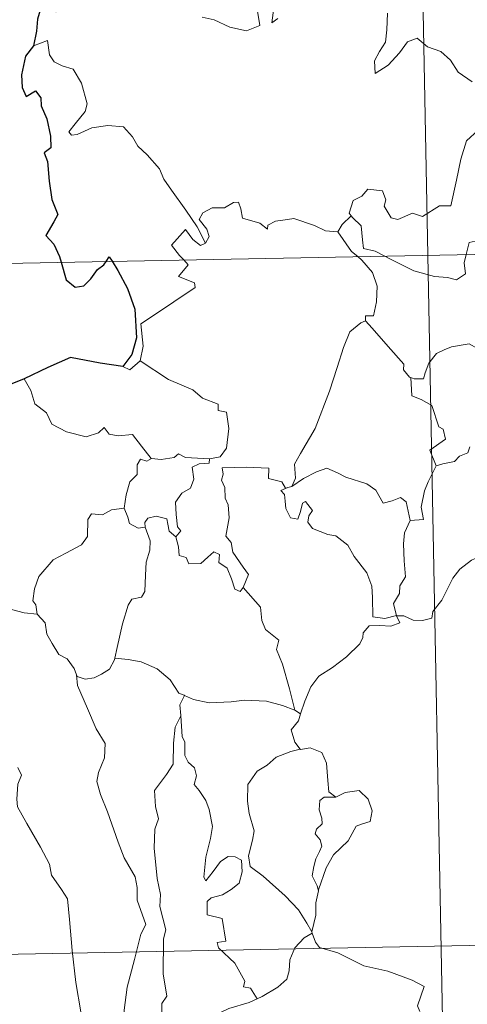
# Model space of a CAD drawing. Units: metres. Extents: x 630754 to 635265, y 4713076 to 4716131.
# Drawn here: x 631088 to 631127, y 4715070 to 4715156 of the extents above; entities that cross this region are included whole.
import ezdxf

# ---------------------------------------------------------------- set-up
doc = ezdxf.new("R2010")
doc.units = ezdxf.units.M
doc.header["$MEASUREMENT"] = 0
doc.layers.add('Level 63', color=7, linetype='Continuous', lineweight=0)

msp = doc.modelspace()

# ---------------------------------------------------------------- linework, layer by layer
at = {"layer": 'Level 63', "linetype": 'Continuous', "lineweight": 0}
for p, q in [((631111.33, 4715115.54, 0.01), (631111.7, 4715115.63, 0.01)), ((631111.96, 4715096.14, 0.01), (631112.44, 4715095.82, 0.01))]:
    msp.add_line(p, q, dxfattribs=at)
for points in [[(631118.92, 4715376.67, 0.01), (631123.54, 4715135.78, 0.01)], [(631103.87, 4715156.55, 0.01), (631104.93, 4715156.31, 0.01), (631106.29, 4715155.68, 0.01), (631107.73, 4715155.34, 0.01), (631108.91, 4715155.82, 0.01), (631108.65, 4715157.41, 0.01)], [(631110.12, 4715157.34, 0.01), (631109.94, 4715156.05, 0.01), (631110.47, 4715156.42, 0.01)], [(631120.03, 4715156.9, 0.01), (631119.96, 4715155.44, 0.01), (631119.86, 4715154.37, 0.01), (631119.31, 4715153.56, 0.01), (631118.9, 4715152.72, 0.01), (631118.96, 4715151.64, 0.01), (631120.09, 4715152.37, 0.01), (631121.06, 4715153.42, 0.01), (631121.76, 4715154.39, 0.01), (631122.59, 4715154.71, 0.01), (631123.51, 4715153.94, 0.01), (631124.67, 4715153.55, 0.01), (631125.5, 4715152.78, 0.01), (631126.17, 4715151.76, 0.01), (631127.39, 4715150.9, 0.01)], [(631104.16, 4715136.85, 0.01), (631103.45, 4715138.26, 0.01), (631102.45, 4715139.72, 0.01), (631101.2, 4715141.45, 0.01), (631100.55, 4715142.42, 0.01), (631100.16, 4715143.32, 0.01), (631099.08, 4715144.53, 0.01), (631098.28, 4715145.28, 0.01), (631097.82, 4715146.11, 0.01), (631097.03, 4715146.97, 0.01), (631095.66, 4715147.1, 0.01), (631094.26, 4715146.89, 0.01), (631092.98, 4715146.31, 0.01), (631092.49, 4715146.24, 0.01), (631092.25, 4715146.53, 0.01), (631092.81, 4715147.25, 0.01), (631093.69, 4715148.32, 0.01), (631093.87, 4715148.99, 0.01), (631093.38, 4715150.78, 0.01), (631092.65, 4715152.01, 0.01), (631091.69, 4715152.31, 0.01), (631090.99, 4715152.65, 0.01), (631090.58, 4715153.26, 0.01), (631090.42, 4715154.51, 0.01), (631089.19, 4715154.05, 0.01)], [(631127.93, 4715146.69, 0.01), (631126.91, 4715145.76, 0.01), (631126.42, 4715144.16, 0.01), (631126.02, 4715142.32, 0.01), (631125.55, 4715140.08, 0.01), (631124.54, 4715140.08, 0.01), (631123.07, 4715139.17, 0.01), (631122.19, 4715139.46, 0.01), (631120.92, 4715138.91, 0.01), (631120.34, 4715139.05, 0.01), (631119.72, 4715140.07, 0.01), (631119.87, 4715140.63, 0.01), (631119.58, 4715141.4, 0.01), (631118.3, 4715141.56, 0.01), (631117.79, 4715140.95, 0.01), (631117.04, 4715140.55, 0.01), (631116.67, 4715139.44, 0.01), (631116.85, 4715139.22, 0.01)], [(631035.28, 4715134.09, 0.01), (631564.86, 4715144.26, 0.01)], [(631115.68, 4715137.84, 0.01), (631115.67, 4715137.82, 0.01), (631114.61, 4715137.9, 0.01), (631113.66, 4715138.38, 0.01), (631111.86, 4715138.98, 0.01), (631111.31, 4715138.91, 0.01), (631110.27, 4715138.77, 0.01), (631109.6, 4715138.42, 0.01), (631109.56, 4715138.05, 0.01), (631108.9, 4715138.58, 0.01), (631107.39, 4715139.02, 0.01), (631107.24, 4715139.83, 0.01), (631107.05, 4715140.4, 0.01), (631106.6, 4715140.37, 0.01), (631105.82, 4715139.91, 0.01), (631104.75, 4715139.92, 0.01), (631103.93, 4715139.49, 0.01), (631103.61, 4715138.89, 0.01), (631104.27, 4715138.07, 0.01), (631104.48, 4715137.42, 0.01), (631104.16, 4715136.85, 0.01)], [(631116.85, 4715139.22, 0.01), (631116.06, 4715138.47, 0.01), (631115.68, 4715137.84, 0.01)], [(631116.85, 4715139.22, 0.01), (631116.97, 4715139.09, 0.01), (631117.74, 4715138.36, 0.01), (631117.85, 4715137.13, 0.01), (631117.92, 4715136.36, 0.01), (631118.94, 4715136.15, 0.01), (631119.78, 4715135.71, 0.01)], [(631102.28, 4715135.38, 0.01), (631101.89, 4715135.77, 0.01), (631101.21, 4715136.67, 0.01), (631102.42, 4715138.04, 0.01), (631103.05, 4715137.15, 0.01), (631103.73, 4715136.64, 0.01), (631104.16, 4715136.85, 0.01)], [(631115.68, 4715137.84, 0.01), (631116.89, 4715136.12, 0.01), (631117.43, 4715135.67, 0.01)], [(631126.87, 4715135.85, 0.01), (631126.93, 4715136.07, 0.01), (631127.12, 4715136.91, 0.01), (631127.67, 4715137, 0.01), (631128.03, 4715136.13, 0.01), (631128.15, 4715135.87, 0.01)], [(631117.43, 4715135.67, 0.01), (631117.78, 4715135.37, 0.01), (631118.71, 4715134.27, 0.01), (631119.12, 4715133.1, 0.01), (631119.07, 4715131.71, 0.01), (631118.8, 4715130.5, 0.01), (631118.11, 4715130.51, 0.01), (631118.11, 4715130.06, 0.01)], [(631119.78, 4715135.71, 0.01), (631120.27, 4715135.45, 0.01), (631122.3, 4715134.44, 0.01), (631124.11, 4715133.94, 0.01), (631125.25, 4715133.84, 0.01), (631126.03, 4715133.63, 0.01), (631126.8, 4715134.17, 0.01), (631126.69, 4715135.12, 0.01), (631126.87, 4715135.85, 0.01)], [(631123.54, 4715135.78, 0.01), (631129.32, 4714834.67, 0.01)], [(631098.49, 4715126.58, 0.01), (631098.73, 4715127.86, 0.01), (631098.54, 4715129.82, 0.01), (631100.15, 4715130.87, 0.01), (631101.41, 4715131.71, 0.01), (631103.28, 4715132.97, 0.01), (631103.2, 4715133.37, 0.01), (631101.82, 4715133.93, 0.01), (631102.67, 4715134.96, 0.01), (631102.28, 4715135.38, 0.01)], [(631111.7, 4715115.63, 0.01), (631112.02, 4715116.36, 0.01), (631111.91, 4715117.58, 0.01), (631112.45, 4715118.49, 0.01), (631113.72, 4715120.67, 0.01), (631114.98, 4715123.95, 0.01), (631115.64, 4715125.99, 0.01), (631116.18, 4715127.75, 0.01), (631116.74, 4715129.11, 0.01), (631117.69, 4715129.89, 0.01), (631118.11, 4715130.06, 0.01)], [(631118.11, 4715130.06, 0.01), (631118.68, 4715129.43, 0.01), (631120.08, 4715127.82, 0.01), (631121.43, 4715126.29, 0.01), (631121.41, 4715125.81, 0.01), (631121.94, 4715125.17, 0.01), (631122.06, 4715125.12, 0.01)], [(631122.06, 4715125.12, 0.01), (631122.34, 4715125.02, 0.01), (631123.15, 4715125.02, 0.01), (631123.29, 4715125.54, 0.01), (631123.63, 4715126.38, 0.01), (631124.28, 4715127.22, 0.01), (631124.96, 4715127.54, 0.01), (631125.59, 4715127.81, 0.01), (631127.12, 4715128.05, 0.01), (631127.85, 4715127.66, 0.01), (631128.94, 4715127.43, 0.01), (631129.79, 4715127.02, 0.01), (631130.61, 4715126.88, 0.01), (631130.71, 4715126.88, 0.01)], [(631096.97, 4715126.1, 0.01), (631097.57, 4715125.81, 0.01), (631098.49, 4715126.58, 0.01)], [(631098.49, 4715126.58, 0.01), (631100.95, 4715124.94, 0.01), (631103.07, 4715124.05, 0.01), (631103.92, 4715123.34, 0.01), (631105.27, 4715122.79, 0.01), (631105.27, 4715122.25, 0.01), (631105.99, 4715122.11, 0.01), (631106.19, 4715120.67, 0.01), (631106.01, 4715118.97, 0.01), (631105.44, 4715118.2, 0.01), (631104.53, 4715118.04, 0.01)], [(631088.37, 4715125.02, 0.01), (631088.95, 4715123.98, 0.01), (631089.3, 4715122.84, 0.01), (631090.33, 4715122.05, 0.01), (631090.79, 4715121.05, 0.01), (631092.05, 4715120.4, 0.01), (631093.76, 4715119.95, 0.01), (631094.84, 4715120.3, 0.01), (631095.35, 4715120.78, 0.01), (631095.79, 4715120.2, 0.01), (631096.55, 4715120.04, 0.01), (631097.81, 4715120.15, 0.01), (631098.59, 4715119.15, 0.01), (631099.44, 4715118.08, 0.01), (631099.47, 4715118.08, 0.01)], [(631124.25, 4715117.42, 0.01), (631123.72, 4715118.78, 0.01), (631125.08, 4715119.75, 0.01), (631124.88, 4715120.62, 0.01), (631124.49, 4715120.83, 0.01), (631123.88, 4715122.7, 0.01), (631122.95, 4715123.22, 0.01), (631122.15, 4715123.52, 0.01), (631122.06, 4715125.12, 0.01)], [(631099.47, 4715118.08, 0.01), (631100.3, 4715117.98, 0.01), (631101.43, 4715118.14, 0.01), (631101.82, 4715118.46, 0.01), (631102.44, 4715118.14, 0.01), (631104.53, 4715118.04, 0.01)], [(631127.19, 4715119.08, 0.01), (631127.01, 4715118.55, 0.01), (631126.29, 4715118.26, 0.01), (631125.86, 4715117.8, 0.01), (631124.84, 4715117.61, 0.01), (631124.25, 4715117.42, 0.01)], [(631097.07, 4715113.73, 0.01), (631097.27, 4715114.9, 0.01), (631097.57, 4715116.02, 0.01), (631098.23, 4715116.67, 0.01), (631098.22, 4715117.51, 0.01), (631098.5, 4715118.01, 0.01), (631099.06, 4715117.82, 0.01), (631099.47, 4715118.08, 0.01)], [(631104.53, 4715118.04, 0.01), (631104.49, 4715117.66, 0.01), (631103.63, 4715117.61, 0.01), (631103, 4715117.31, 0.01), (631103.16, 4715116.27, 0.01), (631102.86, 4715115.49, 0.01), (631102.11, 4715115.05, 0.01), (631101.55, 4715114.26, 0.01), (631101.6, 4715113.19, 0.01), (631101.74, 4715112.11, 0.01), (631102.03, 4715111.77, 0.01), (631101.59, 4715111.24, 0.01)], [(631122, 4715112.65, 0.01), (631123.17, 4715112.75, 0.01), (631122.94, 4715113.82, 0.01), (631123.25, 4715115.25, 0.01), (631123.57, 4715116.02, 0.01), (631124.25, 4715117.42, 0.01)], [(631107.45, 4715106.83, 0.01), (631107.9, 4715107.95, 0.01), (631107.45, 4715108.6, 0.01), (631106.55, 4715109.89, 0.01), (631106.41, 4715110.73, 0.01), (631105.95, 4715111.31, 0.01), (631106.22, 4715112.9, 0.01), (631106.14, 4715114.02, 0.01), (631105.88, 4715114.61, 0.01), (631105.86, 4715115.53, 0.01), (631105.56, 4715116.19, 0.01), (631105.71, 4715116.7, 0.01), (631105.62, 4715117.25, 0.01), (631107.72, 4715117.3, 0.01), (631109.67, 4715117.21, 0.01), (631109.65, 4715116.32, 0.01), (631110.82, 4715116.04, 0.01), (631111.15, 4715115.49, 0.01), (631111.33, 4715115.54, 0.01)], [(631111.7, 4715115.63, 0.01), (631112.7, 4715116.32, 0.01), (631113.84, 4715116.89, 0.01), (631114.74, 4715117.22, 0.01), (631115.66, 4715116.83, 0.01), (631116.39, 4715116.44, 0.01), (631118.22, 4715115.86, 0.01), (631119, 4715115.31, 0.01), (631119.65, 4715114.17, 0.01), (631120.43, 4715114.38, 0.01), (631121.14, 4715114.67, 0.01), (631121.64, 4715114.29, 0.01), (631122, 4715112.65, 0.01)], [(631120.81, 4715104.36, 0.01), (631120.8, 4715104.37, 0.01), (631119.8, 4715104.12, 0.01), (631118.73, 4715104.26, 0.01), (631118.7, 4715105.95, 0.01), (631118.66, 4715106.94, 0.01), (631118.23, 4715108.1, 0.01), (631117.13, 4715109.51, 0.01), (631116.57, 4715110.51, 0.01), (631115.52, 4715111.33, 0.01), (631114.83, 4715111.45, 0.01), (631113.48, 4715111.96, 0.01), (631113.07, 4715112.51, 0.01), (631113.18, 4715113.07, 0.01), (631113.5, 4715113.53, 0.01), (631112.88, 4715114.33, 0.01), (631112.62, 4715114.18, 0.01), (631112.44, 4715113.46, 0.01), (631112.21, 4715112.77, 0.01), (631111.57, 4715112.88, 0.01), (631111.17, 4715113.7, 0.01), (631111.12, 4715114.34, 0.01), (631111.06, 4715114.93, 0.01), (631110.74, 4715115.28, 0.01), (631111.33, 4715115.54, 0.01)], [(631089.5, 4715104.5, 0.01), (631089.38, 4715105.31, 0.01), (631089.12, 4715105.66, 0.01), (631089.28, 4715106.7, 0.01), (631089.64, 4715107.79, 0.01), (631090.91, 4715109.23, 0.01), (631092.01, 4715109.82, 0.01), (631093.36, 4715110.53, 0.01), (631093.88, 4715111.27, 0.01), (631093.92, 4715112.74, 0.01), (631094.25, 4715113.25, 0.01), (631095.21, 4715113.17, 0.01), (631095.97, 4715113.6, 0.01), (631097.07, 4715113.73, 0.01)], [(631097.07, 4715113.73, 0.01), (631097.39, 4715112.94, 0.01), (631097.54, 4715112.4, 0.01), (631098.29, 4715111.98, 0.01), (631098.92, 4715112.07, 0.01)], [(631098.92, 4715112.07, 0.01), (631098.88, 4715112.49, 0.01), (631099.14, 4715112.87, 0.01), (631099.88, 4715113.03, 0.01), (631100.8, 4715112.8, 0.01), (631100.88, 4715112.35, 0.01), (631100.99, 4715111.73, 0.01), (631101.59, 4715111.24, 0.01)], [(631122, 4715112.65, 0.01), (631121.51, 4715111.6, 0.01), (631121.4, 4715110.62, 0.01), (631121.48, 4715109.14, 0.01), (631121.58, 4715107.75, 0.01), (631121.1, 4715106.97, 0.01), (631121.07, 4715106.31, 0.01), (631120.55, 4715105.44, 0.01), (631120.81, 4715104.36, 0.01)], [(631096.26, 4715100.67, 0.01), (631096.46, 4715101.58, 0.01), (631096.94, 4715103.65, 0.01), (631097.44, 4715105.28, 0.01), (631097.75, 4715105.81, 0.01), (631098.59, 4715105.98, 0.01), (631098.89, 4715106.47, 0.01), (631098.93, 4715107.91, 0.01), (631099.01, 4715109.03, 0.01), (631099.33, 4715110.08, 0.01), (631099.36, 4715110.88, 0.01), (631098.92, 4715112.07, 0.01)], [(631101.59, 4715111.24, 0.01), (631101.82, 4715110.36, 0.01), (631101.87, 4715109.61, 0.01), (631102.47, 4715109.43, 0.01), (631102.72, 4715108.88, 0.01), (631103.75, 4715108.92, 0.01), (631104.37, 4715109.47, 0.01), (631104.9, 4715109.93, 0.01), (631105.39, 4715109.69, 0.01), (631105.34, 4715108.99, 0.01), (631106.06, 4715108.52, 0.01), (631106.43, 4715107.57, 0.01), (631106.72, 4715106.67, 0.01), (631107.2, 4715106.48, 0.01), (631107.46, 4715106.82, 0.01), (631107.45, 4715106.83, 0.01)], [(631120.81, 4715104.36, 0.01), (631121.44, 4715104.34, 0.01), (631122.26, 4715103.98, 0.01), (631123.08, 4715103.93, 0.01), (631123.89, 4715104.15, 0.01), (631123.97, 4715104.73, 0.01), (631124.75, 4715105.72, 0.01), (631125.71, 4715107.63, 0.01), (631126.31, 4715108.43, 0.01), (631127.35, 4715109.2, 0.01), (631127.87, 4715109.45, 0.01), (631128.36, 4715109.97, 0.01), (631128.85, 4715109.6, 0.01), (631128.75, 4715108.67, 0.01), (631128.96, 4715108.39, 0.01), (631130.11, 4715108.36, 0.01), (631132.01, 4715108.37, 0.01), (631132.04, 4715108.37, 0.01)], [(631111.96, 4715096.14, 0.01), (631111.47, 4715097.98, 0.01), (631110.87, 4715100.13, 0.01), (631110.36, 4715101.42, 0.01), (631110.55, 4715102.24, 0.01), (631109.38, 4715103.17, 0.01), (631109.07, 4715103.94, 0.01), (631108.97, 4715105.12, 0.01), (631107.45, 4715106.83, 0.01)], [(631087.28, 4715104.9, 0.01), (631088.36, 4715104.62, 0.01), (631089.5, 4715104.5, 0.01)], [(631089.5, 4715104.5, 0.01), (631090.21, 4715103.74, 0.01), (631090.35, 4715102.76, 0.01), (631090.8, 4715101.95, 0.01), (631091.4, 4715100.97, 0.01), (631092.12, 4715100.59, 0.01), (631092.72, 4715099.75, 0.01), (631092.93, 4715099.22, 0.01)], [(631112.44, 4715095.82, 0.01), (631112.82, 4715096.92, 0.01), (631113.35, 4715098.15, 0.01), (631114.03, 4715099.1, 0.01), (631115.22, 4715099.84, 0.01), (631116.46, 4715100.79, 0.01), (631117.6, 4715101.92, 0.01), (631117.86, 4715102.45, 0.01), (631117.89, 4715102.88, 0.01), (631118.41, 4715103.48, 0.01), (631119.36, 4715103.51, 0.01), (631120.31, 4715103.45, 0.01), (631121.1, 4715103.74, 0.01), (631120.81, 4715104.36, 0.01)], [(631092.93, 4715099.22, 0.01), (631092.99, 4715099.07, 0.01), (631093.68, 4715098.83, 0.01), (631094.47, 4715098.94, 0.01), (631095.12, 4715099.27, 0.01), (631095.8, 4715099.7, 0.01), (631096.23, 4715100.52, 0.01), (631096.26, 4715100.67, 0.01)], [(631096.26, 4715100.67, 0.01), (631097.44, 4715100.55, 0.01), (631098.57, 4715100.34, 0.01), (631099.96, 4715099.73, 0.01), (631101.1, 4715098.76, 0.01), (631101.84, 4715097.6, 0.01), (631102.32, 4715097.43, 0.01), (631102.35, 4715097.41, 0.01)], [(631092.93, 4715099.22, 0.01), (631093.01, 4715098.29, 0.01), (631093.88, 4715096.28, 0.01), (631094.65, 4715094.49, 0.01), (631095.42, 4715093.21, 0.01), (631095.36, 4715091.98, 0.01), (631094.86, 4715090.69, 0.01), (631094.71, 4715089.91, 0.01), (631095.01, 4715088.78, 0.01), (631095.64, 4715087.26, 0.01), (631096.56, 4715084.63, 0.01), (631097.09, 4715083.25, 0.01), (631098.03, 4715081.6, 0.01), (631098.21, 4715080.67, 0.01), (631098.23, 4715079.55, 0.01), (631098.98, 4715077.43, 0.01), (631098.53, 4715076.61, 0.01), (631097.99, 4715074.38, 0.01), (631097.34, 4715071.98, 0.01), (631097.09, 4715069.97, 0.01), (631096.99, 4715068.77, 0.01), (631097.23, 4715067.82, 0.01)], [(631102.35, 4715097.41, 0.01), (631101.94, 4715096.58, 0.01), (631102.02, 4715095.65, 0.01), (631102.02, 4715095.62, 0.01)], [(631102.35, 4715097.41, 0.01), (631103.13, 4715097.05, 0.01), (631104.48, 4715096.76, 0.01), (631106.41, 4715096.84, 0.01), (631107.56, 4715097.01, 0.01), (631109.48, 4715096.91, 0.01), (631110.86, 4715096.52, 0.01), (631111.96, 4715096.14, 0.01)], [(631097.23, 4715067.82, 0.01), (631100.34, 4715066.91, 0.01), (631100.37, 4715070.55, 0.01), (631100.8, 4715071.19, 0.01), (631100.47, 4715073.14, 0.01), (631100.5, 4715076.18, 0.01), (631100.72, 4715076.98, 0.01), (631100.19, 4715079, 0.01), (631100.25, 4715080.05, 0.01), (631099.95, 4715081.44, 0.01), (631099.71, 4715084.1, 0.01), (631099.75, 4715085.75, 0.01), (631100.07, 4715086.66, 0.01), (631099.81, 4715087.74, 0.01), (631099.72, 4715089.11, 0.01), (631100.78, 4715090.51, 0.01), (631101.36, 4715091.41, 0.01), (631101.37, 4715093.26, 0.01), (631101.53, 4715094.64, 0.01), (631102.02, 4715095.62, 0.01)], [(631102.02, 4715095.62, 0.01), (631102.13, 4715093.83, 0.01), (631102.36, 4715093.34, 0.01), (631102.36, 4715092.17, 0.01), (631102.67, 4715091.6, 0.01), (631103.22, 4715091.1, 0.01), (631103.38, 4715090.41, 0.01), (631103.17, 4715089.66, 0.01), (631103.63, 4715089.13, 0.01), (631104.21, 4715088.24, 0.01), (631104.48, 4715087.46, 0.01), (631104.79, 4715086, 0.01), (631104.6, 4715084.94, 0.01), (631104.21, 4715083.31, 0.01), (631104.03, 4715081.58, 0.01), (631104.21, 4715081.24, 0.01), (631104.83, 4715082.06, 0.01), (631105.47, 4715082.92, 0.01), (631106.13, 4715083.38, 0.01), (631106.76, 4715083.35, 0.01), (631107.3, 4715083.05, 0.01), (631107.37, 4715082.03, 0.01), (631107.11, 4715081.06, 0.01), (631106.4, 4715080.48, 0.01), (631105.64, 4715080.02, 0.01), (631104.66, 4715079.77, 0.01), (631104.32, 4715079.46, 0.01), (631104.32, 4715078.28, 0.01), (631105.62, 4715077.97, 0.01), (631105.95, 4715075.98, 0.01), (631105.17, 4715075.88, 0.01), (631105.31, 4715075.4, 0.01), (631106.72, 4715074.08, 0.01), (631107.6, 4715072.49, 0.01), (631107.48, 4715072.01, 0.01), (631108.08, 4715071.9, 0.01), (631108.66, 4715070.97, 0.01)], [(631112.44, 4715095.82, 0.01), (631112.27, 4715095.19, 0.01), (631111.63, 4715094.4, 0.01), (631111.95, 4715093.34, 0.01), (631112.42, 4715092.72, 0.01)], [(631112.42, 4715092.72, 0.01), (631111.59, 4715092.53, 0.01), (631110.31, 4715092.02, 0.01), (631109.53, 4715091.32, 0.01), (631108.68, 4715090.8, 0.01), (631107.86, 4715089.64, 0.01), (631107.82, 4715088.18, 0.01), (631107.98, 4715087.11, 0.01), (631108.41, 4715085.62, 0.01), (631108.26, 4715084.8, 0.01), (631107.92, 4715083.44, 0.01), (631108.07, 4715082.51, 0.01), (631109.19, 4715081.67, 0.01), (631111.12, 4715079.93, 0.01), (631112.27, 4715078.72, 0.01), (631112.98, 4715077.55, 0.01), (631113.42, 4715076.81, 0.01)], [(631112.42, 4715092.72, 0.01), (631112.45, 4715092.69, 0.01), (631113.28, 4715092.85, 0.01), (631114.3, 4715092.43, 0.01), (631114.7, 4715091.51, 0.01), (631114.83, 4715090.01, 0.01), (631114.92, 4715089.01, 0.01), (631115.52, 4715088.55, 0.01)], [(631087.83, 4715091.12, 0.01), (631088.13, 4715090.46, 0.01), (631087.81, 4715089.68, 0.01), (631087.72, 4715088.37, 0.01), (631087.79, 4715087.71, 0.01), (631088.62, 4715086.26, 0.01), (631089.8, 4715084.18, 0.01), (631090.57, 4715082.7, 0.01), (631090.74, 4715081.74, 0.01), (631091.63, 4715080.5, 0.01), (631092.14, 4715079.69, 0.01), (631092.33, 4715077.87, 0.01), (631092.55, 4715075.18, 0.01), (631092.86, 4715072.4, 0.01), (631093.32, 4715069.83, 0.01), (631093.47, 4715068.73, 0.01), (631093.19, 4715067.67, 0.01), (631093.07, 4715066.2, 0.01), (631095.41, 4715061.39, 0.01), (631096.8, 4715061.76, 0.01), (631098.01, 4715061.67, 0.01), (631099.72, 4715062.05, 0.01)], [(631115.52, 4715088.55, 0.01), (631116.33, 4715088.96, 0.01), (631117.56, 4715089.13, 0.01), (631118.34, 4715088.38, 0.01), (631118.68, 4715087.34, 0.01), (631118.51, 4715086.42, 0.01), (631117.84, 4715086.23, 0.01), (631117.29, 4715086.01, 0.01), (631116.76, 4715085.05, 0.01), (631116.6, 4715084.73, 0.01), (631115.32, 4715083.51, 0.01), (631114.67, 4715082.38, 0.01), (631114.02, 4715080.46, 0.01), (631114, 4715080.38, 0.01)], [(631115.52, 4715088.55, 0.01), (631114.49, 4715088.53, 0.01), (631114.12, 4715088.24, 0.01), (631114.07, 4715087.44, 0.01), (631114.31, 4715086.72, 0.01), (631114.34, 4715086.22, 0.01), (631113.85, 4715085.75, 0.01), (631113.71, 4715085.36, 0.01), (631114.15, 4715084.83, 0.01), (631114.29, 4715084.28, 0.01), (631114.11, 4715083.82, 0.01), (631113.78, 4715083.18, 0.01), (631113.6, 4715082.51, 0.01), (631113.47, 4715081.69, 0.01), (631113.89, 4715080.81, 0.01), (631114, 4715080.38, 0.01)], [(631036.42, 4715073.86, 0.01), (631477.75, 4715082.34, 0.01)], [(631114, 4715080.38, 0.01), (631113.79, 4715079.33, 0.01), (631113.77, 4715078.25, 0.01), (631113.42, 4715076.81, 0.01), (631113.46, 4715076.7, 0.01)], [(631113.46, 4715076.7, 0.01), (631112.75, 4715076.27, 0.01), (631111.95, 4715075.4, 0.01), (631111.52, 4715074.37, 0.01), (631111.45, 4715073.41, 0.01), (631111.25, 4715072.68, 0.01), (631110.48, 4715071.99, 0.01), (631109.1, 4715071.17, 0.01), (631108.66, 4715070.97, 0.01)], [(631113.46, 4715076.7, 0.01), (631113.75, 4715075.91, 0.01), (631114.1, 4715075.43, 0.01), (631115.68, 4715074.98, 0.01), (631117.97, 4715073.83, 0.01), (631120.06, 4715073.36, 0.01), (631122.16, 4715072.6, 0.01), (631123.22, 4715072.03, 0.01), (631122.64, 4715070.36, 0.01), (631122.85, 4715069.86, 0.01)], [(631108.66, 4715070.97, 0.01), (631107.98, 4715070.63, 0.01), (631106.19, 4715070.12, 0.01), (631104.13, 4715069.13, 0.01), (631102.6, 4715067.93, 0.01), (631101.52, 4715066.62, 0.01)]]:
    msp.add_polyline3d(points, dxfattribs=at)
at = {"layer": 'Level 63', "linetype": 'Continuous', "lineweight": 30}
for points in [[(631101.13, 4715159.41, 0.01), (631100.24, 4715158.95, 0.01), (631099.21, 4715158.7, 0.01), (631097.92, 4715158.2, 0.01), (631096.57, 4715158.22, 0.01), (631095.16, 4715157.59, 0.01), (631093.96, 4715157.08, 0.01), (631092.62, 4715157.17, 0.01), (631091.82, 4715157.49, 0.01), (631091.15, 4715157.01, 0.01), (631090.79, 4715157.18, 0.01), (631089.93, 4715157.73, 0.01), (631089.53, 4715156.37, 0.01), (631089.45, 4715155.33, 0.01), (631089.19, 4715154.05, 0.01)], [(631089.19, 4715154.05, 0.01), (631088.49, 4715153.13, 0.01), (631088.14, 4715151.52, 0.01), (631088.2, 4715150.42, 0.01), (631088.54, 4715149.63, 0.01), (631089.37, 4715150.12, 0.01), (631089.82, 4715149.52, 0.01), (631089.85, 4715148.8, 0.01), (631090.34, 4715147.67, 0.01), (631090.66, 4715146.17, 0.01), (631090.7, 4715145.14, 0.01), (631090.11, 4715144.71, 0.01), (631090.41, 4715143.97, 0.01), (631090.55, 4715142.25, 0.01), (631090.79, 4715140.64, 0.01), (631091.3, 4715139.33, 0.01), (631090.96, 4715138.69, 0.01), (631090.26, 4715137.5, 0.01), (631090.97, 4715136.74, 0.01), (631091.45, 4715135.68, 0.01), (631091.59, 4715135.17, 0.01)], [(631095.52, 4715135.25, 0.01), (631095.79, 4715135.65, 0.01), (631096.04, 4715135.26, 0.01)], [(631091.59, 4715135.17, 0.01), (631092.02, 4715133.63, 0.01), (631092.81, 4715132.99, 0.01), (631093.56, 4715133.13, 0.01), (631094.19, 4715133.73, 0.01), (631094.75, 4715134.55, 0.01), (631095.32, 4715134.95, 0.01), (631095.52, 4715135.25, 0.01)], [(631096.04, 4715135.26, 0.01), (631096.53, 4715134.45, 0.01), (631097.36, 4715132.9, 0.01), (631098.01, 4715131.09, 0.01), (631098.17, 4715128.58, 0.01), (631097.76, 4715127.13, 0.01), (631096.97, 4715126.1, 0.01)], [(631096.97, 4715126.1, 0.01), (631094.99, 4715126.37, 0.01), (631092.41, 4715126.87, 0.01), (631090.44, 4715125.99, 0.01), (631088.37, 4715125.02, 0.01)], [(631088.37, 4715125.02, 0.01), (631087, 4715124.47, 0.01), (631086.25, 4715124.41, 0.01), (631085.62, 4715123.63, 0.01), (631084.86, 4715122.49, 0.01), (631084.25, 4715121.39, 0.01), (631083.55, 4715120.57, 0.01), (631082.82, 4715120.17, 0.01), (631082.17, 4715120.09, 0.01)]]:
    msp.add_polyline3d(points, dxfattribs=at)

doc.saveas('drawing.dxf')
